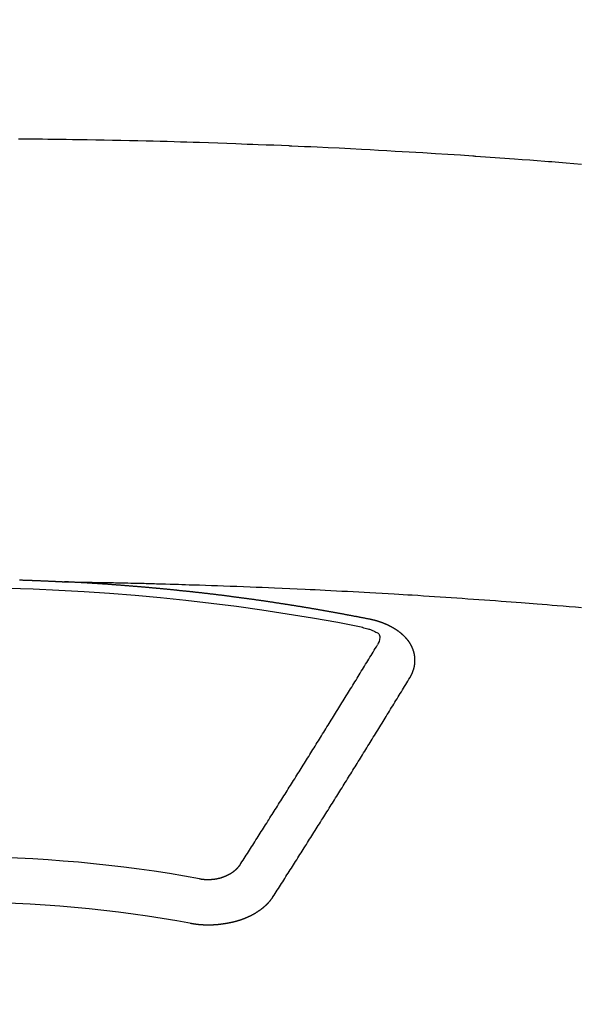
# Model space of a CAD drawing. Units: millimetres. Extents: x -109 to 26472, y -120 to 8859.
# Drawn here: x 3426 to 3434, y 6669 to 6684 of the extents above; entities that cross this region are included whole.
import ezdxf

# ---------------------------------------------------------------- set-up
doc = ezdxf.new("R2010")
doc.units = ezdxf.units.MM
doc.layers.get('DEFPOINTS').update_dxf_attribs({"color": 146})
doc.layers.add('150-機器', color=8, linetype='Continuous')
doc.styles.add('KH001', font='txt')
doc.dimstyles.new('KH1xx015', dxfattribs={"dimscale": 10, "dimtxt": 3.8, "dimasz": 0.8, "dimexe": 0.3, "dimexo": 1.2, "dimgap": 0.5, "dimtad": 3, "dimdec": 1, "dimdsep": 46, "dimlunit": 6, "dimtxsty": 'KH001', "dimblk": 'DOT', "dimcen": 1, "dimdle": 1, "dimclrd": 256, "dimclre": 256, "dimclrt": 256, "dimadec": 0, "dimazin": 0, "dimtfac": 1, "dimtdec": 1, "dimtix": 1, "dimtmove": 2, "dimatfit": 3, "dimldrblk": 'CLOSEDBLANK', "dimfxl": 1, "dimtolj": 1, "dimtzin": 0, "dimlwd": -1, "dimlwe": -1, "dimarcsym": 0})

# ---------------------------------------------------------------- blocks, each defined once
blk = doc.blocks.new('F402_H')
at = {"layer": '150-機器', "color": 13, "linetype": 'Continuous'}
for points in [[(9.276, -259.945), (9.163, -259.936), (9.05, -259.926), (8.938, -259.917), (8.886, -259.913), (8.835, -259.909), (8.784, -259.905), (8.732, -259.901), (8.619, -259.893), (8.506, -259.884), (8.393, -259.876), (8.28, -259.867), (8.209, -259.862), (8.137, -259.857), (8.065, -259.852), (7.993, -259.847), (7.921, -259.842), (7.849, -259.837), (7.777, -259.832), (7.705, -259.827), (7.695, -259.826), (7.684, -259.825), (7.674, -259.824), (7.664, -259.824), (7.478, -259.811), (7.293, -259.798), (7.107, -259.787), (6.921, -259.776), (6.818, -259.77), (6.715, -259.764), (6.611, -259.758), (6.508, -259.752), (6.384, -259.745), (6.26, -259.738), (6.136, -259.731), (6.011, -259.724), (5.846, -259.715), (5.68, -259.707), (5.515, -259.699), (5.349, -259.691), (5.256, -259.687), (5.162, -259.683), (5.069, -259.678), (4.975, -259.674), (4.965, -259.674), (4.955, -259.673), (4.945, -259.673), (4.934, -259.672), (4.82, -259.667), (4.706, -259.662), (4.592, -259.658), (4.477, -259.654), (4.394, -259.651), (4.311, -259.648), (4.228, -259.644), (4.145, -259.641), (4.01, -259.636), (3.875, -259.632), (3.74, -259.627), (3.605, -259.623), (3.511, -259.62), (3.417, -259.617), (3.324, -259.614), (3.23, -259.611), (3.126, -259.608), (3.022, -259.605), (2.918, -259.603), (2.814, -259.6), (2.689, -259.597), (2.564, -259.594), (2.439, -259.592), (2.314, -259.589), (2.189, -259.587), (2.064, -259.584), (1.939, -259.582), (1.814, -259.58), (1.72, -259.579), (1.626, -259.578), (1.532, -259.576), (1.439, -259.575), (1.355, -259.574), (1.272, -259.573), (1.189, -259.572), (1.105, -259.571), (1.011, -259.57), (0.917, -259.57)], [(0.934, -266.108), (0.941, -266.108), (0.947, -266.109), (0.954, -266.109), (0.961, -266.109), (0.967, -266.109), (0.974, -266.109), (0.981, -266.11), (0.987, -266.11), (0.994, -266.11), (1.001, -266.11), (1.008, -266.11), (1.014, -266.111), (1.021, -266.111), (1.028, -266.111), (1.034, -266.111), (1.041, -266.112), (1.048, -266.112), (1.054, -266.112), (1.061, -266.112), (1.068, -266.113), (1.075, -266.113), (1.081, -266.113), (1.088, -266.113), (1.095, -266.114), (1.101, -266.114), (1.108, -266.114), (1.115, -266.114), (1.122, -266.115), (1.128, -266.115), (1.135, -266.115), (1.142, -266.115), (1.148, -266.116), (1.155, -266.116), (1.162, -266.116), (1.168, -266.116), (1.175, -266.117), (1.181, -266.117), (1.188, -266.117), (1.194, -266.117), (1.201, -266.118), (1.208, -266.118), (1.214, -266.118), (1.221, -266.118), (1.228, -266.119), (1.234, -266.119), (1.241, -266.119), (1.248, -266.12), (1.254, -266.12), (1.261, -266.12), (1.268, -266.12), (1.275, -266.121), (1.281, -266.121), (1.288, -266.121), (1.295, -266.122), (1.301, -266.122), (1.308, -266.122), (1.315, -266.123), (1.321, -266.123), (1.328, -266.123), (1.335, -266.123), (1.342, -266.124), (1.348, -266.124), (1.355, -266.124), (1.362, -266.125), (1.368, -266.125), (1.375, -266.125), (1.382, -266.126), (1.388, -266.126), (1.395, -266.126), (1.402, -266.127), (1.408, -266.127), (1.415, -266.127), (1.422, -266.128), (1.429, -266.128), (1.435, -266.128), (1.442, -266.128), (1.449, -266.129), (1.455, -266.129), (1.462, -266.129), (1.469, -266.13), (1.475, -266.13), (1.482, -266.13), (1.489, -266.131), (1.495, -266.131), (1.502, -266.131), (1.509, -266.132), (1.516, -266.132), (1.522, -266.132), (1.529, -266.133), (1.536, -266.133), (1.542, -266.133), (1.549, -266.134), (1.556, -266.134), (1.561, -266.134), (1.568, -266.135), (1.575, -266.135), (1.581, -266.135), (1.588, -266.136), (1.595, -266.136), (1.602, -266.136)], [(1.595, -266.136), (1.673, -266.137), (1.75, -266.139), (1.828, -266.14), (1.905, -266.142), (1.958, -266.143), (2.011, -266.144), (2.064, -266.145), (2.117, -266.146), (2.147, -266.146), (2.178, -266.147), (2.208, -266.147), (2.238, -266.148), (2.269, -266.148), (2.299, -266.149), (2.329, -266.149), (2.359, -266.15), (2.382, -266.15), (2.404, -266.151), (2.427, -266.151), (2.45, -266.152), (2.495, -266.153), (2.541, -266.154), (2.587, -266.155), (2.632, -266.156), (2.655, -266.156), (2.678, -266.157), (2.7, -266.157), (2.723, -266.158), (2.753, -266.158), (2.783, -266.159), (2.814, -266.16), (2.844, -266.161), (2.874, -266.162), (2.905, -266.163), (2.935, -266.164), (2.966, -266.165), (3.034, -266.167), (3.102, -266.168), (3.17, -266.17), (3.238, -266.172), (3.291, -266.173), (3.343, -266.175), (3.396, -266.177), (3.449, -266.179), (3.488, -266.18), (3.527, -266.181), (3.566, -266.182), (3.605, -266.183), (3.694, -266.186), (3.784, -266.189), (3.873, -266.192), (3.963, -266.196), (4.061, -266.199), (4.159, -266.203), (4.258, -266.207), (4.356, -266.211), (4.446, -266.214), (4.537, -266.218), (4.627, -266.222), (4.718, -266.226), (4.831, -266.23), (4.944, -266.235), (5.057, -266.24), (5.171, -266.246), (5.246, -266.249), (5.321, -266.253), (5.397, -266.257), (5.472, -266.261), (5.555, -266.265), (5.637, -266.269), (5.72, -266.273), (5.803, -266.277), (5.886, -266.282), (5.969, -266.286), (6.051, -266.291), (6.134, -266.295), (6.224, -266.301), (6.314, -266.306), (6.404, -266.311), (6.494, -266.316), (6.562, -266.32), (6.629, -266.324), (6.697, -266.328), (6.764, -266.332), (6.847, -266.337), (6.929, -266.343), (7.012, -266.348), (7.095, -266.353), (7.177, -266.359), (7.259, -266.364), (7.341, -266.37), (7.424, -266.375), (7.506, -266.381), (7.588, -266.387), (7.671, -266.392), (7.753, -266.398), (7.835, -266.404), (7.917, -266.41), (8, -266.416), (8.082, -266.422), (8.156, -266.428), (8.231, -266.434), (8.306, -266.439), (8.38, -266.445), (8.44, -266.45), (8.499, -266.454), (8.559, -266.458), (8.619, -266.463), (8.693, -266.469), (8.767, -266.475), (8.841, -266.481), (8.916, -266.487), (9.005, -266.494), (9.094, -266.502), (9.184, -266.509), (9.273, -266.517)], [(6.135, -266.693), (6.125, -266.691), (6.116, -266.689), (6.107, -266.687), (6.098, -266.685), (6.089, -266.684), (6.079, -266.682), (6.07, -266.68), (6.061, -266.678), (6.052, -266.676), (6.043, -266.674), (6.033, -266.673), (6.024, -266.671), (6.015, -266.669), (6.006, -266.667), (5.997, -266.665), (5.987, -266.664), (5.979, -266.662), (5.97, -266.66), (5.961, -266.658), (5.951, -266.656), (5.942, -266.655), (5.933, -266.653), (5.924, -266.651), (5.915, -266.65), (5.905, -266.649), (5.896, -266.647), (5.887, -266.645), (5.878, -266.643), (5.868, -266.641), (5.859, -266.64), (5.85, -266.638), (5.841, -266.636), (5.832, -266.634), (5.822, -266.633), (5.813, -266.631), (5.804, -266.629), (5.795, -266.627), (5.785, -266.626), (5.776, -266.624), (5.767, -266.622), (5.758, -266.621), (5.748, -266.619), (5.739, -266.617), (5.73, -266.615), (5.721, -266.614), (5.711, -266.612), (5.702, -266.61), (5.693, -266.609), (5.683, -266.607), (5.674, -266.605), (5.665, -266.603), (5.656, -266.602), (5.646, -266.6), (5.637, -266.598), (5.628, -266.597), (5.619, -266.595), (5.609, -266.593), (5.601, -266.592), (5.592, -266.59), (5.582, -266.588), (5.573, -266.587), (5.564, -266.585), (5.555, -266.583), (5.545, -266.582), (5.536, -266.58), (5.527, -266.578), (5.517, -266.577), (5.508, -266.575), (5.499, -266.573), (5.49, -266.572), (5.48, -266.57), (5.471, -266.568), (5.462, -266.567), (5.452, -266.565), (5.443, -266.564), (5.434, -266.562), (5.424, -266.56), (5.415, -266.559), (5.406, -266.557), (5.397, -266.555), (5.387, -266.554), (5.378, -266.552), (5.369, -266.551), (5.359, -266.549), (5.35, -266.547), (5.341, -266.546), (5.331, -266.544), (5.322, -266.543), (5.313, -266.541), (5.303, -266.539), (5.294, -266.538), (5.285, -266.536), (5.275, -266.535), (5.266, -266.533), (5.257, -266.532), (5.247, -266.53), (5.238, -266.528), (5.229, -266.527), (5.22, -266.525), (5.211, -266.524), (5.202, -266.522), (5.192, -266.521), (5.183, -266.519), (5.174, -266.517), (5.164, -266.516), (5.155, -266.514), (5.146, -266.513), (5.136, -266.511), (5.127, -266.51), (5.118, -266.508), (5.108, -266.507), (5.099, -266.505), (5.089, -266.504), (5.08, -266.502), (5.071, -266.501), (5.061, -266.499), (5.052, -266.498), (5.043, -266.496), (5.033, -266.495), (5.024, -266.493), (5.015, -266.492), (5.005, -266.49), (4.996, -266.489), (4.986, -266.487), (4.977, -266.486), (4.968, -266.484), (4.958, -266.483), (4.949, -266.481), (4.94, -266.48), (4.93, -266.478), (4.921, -266.477), (4.911, -266.475), (4.902, -266.474), (4.893, -266.472), (4.883, -266.471), (4.874, -266.469), (4.864, -266.468), (4.855, -266.466), (4.847, -266.465), (4.837, -266.464), (4.828, -266.462), (4.818, -266.461), (4.809, -266.459), (4.8, -266.458), (4.79, -266.456), (4.781, -266.455), (4.771, -266.453), (4.762, -266.452), (4.753, -266.451), (4.743, -266.449), (4.734, -266.448), (4.724, -266.446), (4.715, -266.445), (4.706, -266.444), (4.696, -266.442), (4.687, -266.441), (4.677, -266.439), (4.668, -266.438), (4.659, -266.437), (4.649, -266.435), (4.64, -266.434), (4.63, -266.432), (4.621, -266.431), (4.611, -266.43), (4.602, -266.428), (4.593, -266.427), (4.583, -266.425), (4.574, -266.424), (4.564, -266.423), (4.555, -266.421), (4.545, -266.42), (4.536, -266.419), (4.527, -266.417), (4.517, -266.416), (4.508, -266.415), (4.498, -266.413), (4.489, -266.412), (4.479, -266.411), (4.471, -266.409), (4.461, -266.408), (4.452, -266.407), (4.443, -266.405), (4.433, -266.404), (4.424, -266.403), (4.414, -266.401), (4.405, -266.4), (4.395, -266.399), (4.386, -266.397), (4.376, -266.396), (4.367, -266.395), (4.357, -266.393), (4.348, -266.392), (4.339, -266.391), (4.329, -266.389), (4.32, -266.388), (4.31, -266.387), (4.301, -266.386), (4.291, -266.384), (4.282, -266.383), (4.272, -266.382), (4.263, -266.38), (4.253, -266.379), (4.244, -266.378), (4.234, -266.377), (4.225, -266.375), (4.215, -266.374), (4.206, -266.373), (4.197, -266.372), (4.187, -266.37), (4.178, -266.369), (4.168, -266.368), (4.159, -266.367), (4.149, -266.365), (4.14, -266.364), (4.13, -266.363), (4.121, -266.362), (4.111, -266.36), (4.102, -266.359), (4.093, -266.358), (4.084, -266.357), (4.074, -266.355), (4.065, -266.354), (4.055, -266.353), (4.046, -266.352), (4.036, -266.351), (4.027, -266.349), (4.017, -266.348), (4.008, -266.347), (3.998, -266.346), (3.989, -266.345), (3.979, -266.343), (3.97, -266.342), (3.96, -266.341), (3.951, -266.34), (3.941, -266.339), (3.932, -266.337), (3.922, -266.336), (3.913, -266.335), (3.903, -266.334), (3.894, -266.333), (3.884, -266.332), (3.875, -266.33), (3.865, -266.329), (3.856, -266.328), (3.846, -266.327), (3.837, -266.326), (3.827, -266.325), (3.817, -266.323), (3.808, -266.322), (3.798, -266.321), (3.789, -266.32), (3.779, -266.319), (3.77, -266.318), (3.76, -266.317), (3.751, -266.316), (3.741, -266.314), (3.732, -266.313), (3.722, -266.312), (3.714, -266.311), (3.704, -266.31), (3.695, -266.309), (3.685, -266.308), (3.676, -266.307), (3.666, -266.306), (3.656, -266.304), (3.647, -266.303), (3.637, -266.302), (3.628, -266.301), (3.618, -266.3), (3.609, -266.299), (3.599, -266.298), (3.59, -266.297), (3.58, -266.296), (3.571, -266.295), (3.561, -266.294), (3.551, -266.293), (3.542, -266.291), (3.532, -266.29), (3.523, -266.289), (3.513, -266.288), (3.504, -266.287), (3.494, -266.286), (3.485, -266.285), (3.475, -266.284), (3.465, -266.283), (3.456, -266.282), (3.446, -266.281), (3.437, -266.28), (3.427, -266.279), (3.418, -266.278), (3.408, -266.277), (3.399, -266.276), (3.389, -266.275), (3.379, -266.274), (3.37, -266.273), (3.36, -266.273), (3.351, -266.272), (3.342, -266.271), (3.333, -266.27), (3.323, -266.269), (3.313, -266.268), (3.304, -266.267), (3.294, -266.266), (3.285, -266.265), (3.275, -266.264), (3.266, -266.263), (3.256, -266.262), (3.246, -266.261), (3.237, -266.26), (3.227, -266.259), (3.218, -266.258), (3.208, -266.257), (3.199, -266.256), (3.189, -266.255), (3.179, -266.254), (3.17, -266.253), (3.16, -266.252), (3.151, -266.251), (3.141, -266.25), (3.131, -266.249), (3.122, -266.248), (3.112, -266.248), (3.103, -266.247), (3.093, -266.246), (3.083, -266.245), (3.074, -266.244), (3.064, -266.243), (3.055, -266.242), (3.045, -266.241), (3.035, -266.24), (3.026, -266.239), (3.016, -266.238), (3.007, -266.237), (2.997, -266.237), (2.987, -266.236), (2.978, -266.235), (2.968, -266.234), (2.96, -266.233), (2.95, -266.232), (2.94, -266.231), (2.931, -266.23), (2.921, -266.229), (2.912, -266.229), (2.902, -266.228), (2.892, -266.227), (2.883, -266.226), (2.873, -266.225), (2.864, -266.224), (2.854, -266.223), (2.844, -266.223), (2.835, -266.222), (2.825, -266.221), (2.815, -266.22), (2.806, -266.219), (2.796, -266.218), (2.787, -266.217), (2.777, -266.217), (2.767, -266.216), (2.758, -266.215), (2.748, -266.214), (2.739, -266.213), (2.729, -266.212), (2.719, -266.212), (2.71, -266.211), (2.7, -266.21), (2.69, -266.209), (2.681, -266.208), (2.671, -266.208), (2.662, -266.207), (2.652, -266.206), (2.642, -266.205), (2.633, -266.204), (2.623, -266.204), (2.613, -266.203), (2.604, -266.202), (2.594, -266.201), (2.585, -266.201), (2.576, -266.2), (2.566, -266.199), (2.557, -266.198), (2.547, -266.197), (2.537, -266.197), (2.528, -266.196), (2.518, -266.195), (2.508, -266.194), (2.499, -266.194), (2.489, -266.193), (2.479, -266.192), (2.47, -266.191), (2.46, -266.191), (2.451, -266.19), (2.441, -266.189), (2.431, -266.188), (2.422, -266.188), (2.412, -266.187), (2.402, -266.186), (2.393, -266.186), (2.383, -266.185), (2.373, -266.184), (2.364, -266.183), (2.354, -266.183), (2.344, -266.182), (2.335, -266.181), (2.325, -266.181), (2.315, -266.18), (2.306, -266.179), (2.296, -266.178), (2.287, -266.178), (2.277, -266.177), (2.267, -266.176), (2.258, -266.176), (2.248, -266.175), (2.238, -266.174), (2.229, -266.174), (2.219, -266.173), (2.21, -266.172), (2.201, -266.172), (2.191, -266.171), (2.181, -266.17), (2.172, -266.17), (2.162, -266.169), (2.152, -266.168), (2.143, -266.168), (2.133, -266.167), (2.123, -266.166), (2.114, -266.166), (2.104, -266.165), (2.094, -266.165), (2.085, -266.164), (2.075, -266.163), (2.065, -266.163), (2.056, -266.162), (2.046, -266.161), (2.036, -266.161), (2.027, -266.16), (2.017, -266.16), (2.007, -266.159), (1.998, -266.158), (1.988, -266.158), (1.978, -266.157), (1.969, -266.157), (1.959, -266.156), (1.949, -266.156), (1.94, -266.155), (1.93, -266.154), (1.92, -266.154), (1.911, -266.153), (1.901, -266.153), (1.891, -266.152), (1.881, -266.152), (1.872, -266.151), (1.862, -266.15), (1.852, -266.15), (1.843, -266.149), (1.834, -266.149), (1.824, -266.148), (1.815, -266.148), (1.805, -266.147), (1.795, -266.147), (1.786, -266.146), (1.776, -266.146), (1.766, -266.145), (1.757, -266.145), (1.747, -266.144), (1.737, -266.143), (1.728, -266.143), (1.718, -266.142), (1.708, -266.142), (1.698, -266.141), (1.689, -266.141), (1.679, -266.14), (1.669, -266.14), (1.66, -266.139), (1.65, -266.139), (1.64, -266.138), (1.631, -266.138), (1.621, -266.137), (1.611, -266.137), (1.602, -266.136)], [(6.021, -266.811), (6.041, -266.817), (6.062, -266.822), (6.083, -266.827), (6.103, -266.833), (6.116, -266.837), (6.129, -266.841), (6.141, -266.845), (6.154, -266.85), (6.172, -266.857), (6.189, -266.866), (6.206, -266.874), (6.224, -266.883), (6.235, -266.888), (6.247, -266.894), (6.257, -266.9), (6.266, -266.908), (6.273, -266.919), (6.278, -266.933), (6.281, -266.948), (6.282, -266.963), (6.278, -266.992), (6.27, -267.02), (6.259, -267.047), (6.246, -267.073)], [(6.73, -267.557), (6.731, -267.555), (6.732, -267.553), (6.733, -267.551), (6.735, -267.549), (6.735, -267.546), (6.736, -267.544), (6.737, -267.542), (6.738, -267.54), (6.74, -267.538), (6.741, -267.536), (6.742, -267.534), (6.743, -267.531), (6.744, -267.529), (6.745, -267.527), (6.747, -267.525), (6.748, -267.523), (6.749, -267.521), (6.75, -267.518), (6.751, -267.516), (6.752, -267.514), (6.753, -267.512), (6.754, -267.51), (6.755, -267.508), (6.756, -267.505), (6.758, -267.503), (6.759, -267.501), (6.76, -267.499), (6.761, -267.497), (6.762, -267.494), (6.763, -267.492), (6.764, -267.49), (6.765, -267.488), (6.765, -267.486), (6.766, -267.484), (6.767, -267.481), (6.768, -267.479), (6.769, -267.477), (6.77, -267.475), (6.771, -267.472), (6.772, -267.47), (6.772, -267.468), (6.773, -267.466), (6.774, -267.464), (6.775, -267.461), (6.776, -267.459), (6.776, -267.457), (6.777, -267.455), (6.778, -267.453), (6.779, -267.45), (6.779, -267.448), (6.78, -267.446), (6.781, -267.444), (6.782, -267.441), (6.782, -267.439), (6.783, -267.437), (6.784, -267.435), (6.784, -267.432), (6.785, -267.43), (6.785, -267.428), (6.786, -267.426), (6.787, -267.423), (6.787, -267.421), (6.788, -267.419), (6.788, -267.417), (6.789, -267.414), (6.79, -267.412), (6.79, -267.41), (6.791, -267.408), (6.791, -267.405), (6.792, -267.403), (6.792, -267.402), (6.793, -267.4), (6.793, -267.397), (6.794, -267.395), (6.794, -267.393), (6.794, -267.391), (6.795, -267.388), (6.795, -267.386), (6.796, -267.384), (6.796, -267.382), (6.797, -267.379), (6.797, -267.377), (6.797, -267.375), (6.798, -267.373), (6.798, -267.37), (6.798, -267.368), (6.799, -267.366), (6.799, -267.364), (6.799, -267.361), (6.8, -267.359), (6.8, -267.357), (6.8, -267.355), (6.8, -267.352), (6.801, -267.35), (6.801, -267.348), (6.801, -267.346), (6.801, -267.343), (6.802, -267.341), (6.802, -267.339), (6.802, -267.337), (6.802, -267.334), (6.802, -267.332), (6.802, -267.33), (6.803, -267.328), (6.803, -267.325), (6.803, -267.323), (6.803, -267.321), (6.803, -267.319), (6.803, -267.316), (6.803, -267.314), (6.803, -267.312), (6.803, -267.309), (6.803, -267.307), (6.803, -267.305), (6.803, -267.303), (6.803, -267.3), (6.803, -267.298), (6.803, -267.296), (6.803, -267.294), (6.803, -267.291), (6.803, -267.289), (6.803, -267.287), (6.803, -267.285), (6.803, -267.282), (6.803, -267.28), (6.803, -267.278), (6.803, -267.276), (6.802, -267.273), (6.802, -267.271), (6.802, -267.269), (6.802, -267.267), (6.802, -267.264), (6.802, -267.262), (6.801, -267.26), (6.801, -267.258), (6.801, -267.255), (6.801, -267.253), (6.801, -267.251), (6.8, -267.249), (6.8, -267.246), (6.8, -267.244), (6.8, -267.242), (6.799, -267.24), (6.799, -267.237), (6.799, -267.235), (6.798, -267.233), (6.798, -267.231), (6.798, -267.228), (6.797, -267.226), (6.797, -267.224), (6.796, -267.222), (6.796, -267.219), (6.796, -267.217), (6.795, -267.215), (6.795, -267.213), (6.794, -267.211), (6.794, -267.208), (6.793, -267.206), (6.793, -267.204), (6.793, -267.202), (6.792, -267.199), (6.792, -267.197), (6.791, -267.195), (6.791, -267.193), (6.79, -267.191), (6.789, -267.188), (6.789, -267.186), (6.788, -267.184), (6.788, -267.182), (6.787, -267.179), (6.787, -267.177), (6.786, -267.175), (6.785, -267.173), (6.785, -267.171), (6.784, -267.168), (6.783, -267.166), (6.783, -267.164), (6.782, -267.162), (6.781, -267.16), (6.781, -267.157), (6.78, -267.155), (6.779, -267.153), (6.778, -267.151), (6.778, -267.149), (6.777, -267.147), (6.776, -267.144), (6.775, -267.142), (6.775, -267.14), (6.774, -267.138), (6.773, -267.136), (6.772, -267.133), (6.771, -267.131), (6.77, -267.129), (6.77, -267.127), (6.769, -267.125), (6.768, -267.123), (6.767, -267.12), (6.766, -267.118), (6.765, -267.116), (6.764, -267.114), (6.763, -267.112), (6.762, -267.11), (6.761, -267.108), (6.76, -267.105), (6.759, -267.103), (6.758, -267.101), (6.757, -267.099), (6.756, -267.097), (6.755, -267.095), (6.754, -267.093), (6.753, -267.091), (6.752, -267.088), (6.751, -267.086), (6.75, -267.084), (6.749, -267.082), (6.748, -267.08), (6.747, -267.078), (6.745, -267.076), (6.744, -267.074), (6.743, -267.072), (6.742, -267.07), (6.741, -267.067), (6.74, -267.065), (6.738, -267.063), (6.737, -267.061), (6.736, -267.059), (6.735, -267.057), (6.734, -267.055), (6.733, -267.053), (6.732, -267.051), (6.731, -267.049), (6.729, -267.047), (6.728, -267.045), (6.727, -267.043), (6.725, -267.041), (6.724, -267.039), (6.723, -267.037), (6.721, -267.034), (6.72, -267.032), (6.718, -267.03), (6.717, -267.028), (6.716, -267.026), (6.714, -267.025), (6.713, -267.023), (6.711, -267.021), (6.71, -267.019), (6.708, -267.017), (6.707, -267.015), (6.705, -267.013), (6.704, -267.011), (6.702, -267.009), (6.701, -267.007), (6.699, -267.005), (6.698, -267.003), (6.696, -267.002), (6.695, -267), (6.693, -266.998), (6.692, -266.996), (6.69, -266.994), (6.688, -266.992), (6.687, -266.99), (6.685, -266.988), (6.683, -266.986), (6.682, -266.984), (6.68, -266.982), (6.678, -266.98), (6.677, -266.978), (6.675, -266.976), (6.673, -266.974), (6.672, -266.972), (6.67, -266.971), (6.668, -266.969), (6.666, -266.967), (6.665, -266.965), (6.663, -266.963), (6.661, -266.961), (6.659, -266.959), (6.658, -266.957), (6.656, -266.956), (6.654, -266.954), (6.652, -266.952), (6.65, -266.95), (6.648, -266.948), (6.647, -266.946), (6.645, -266.944), (6.643, -266.943), (6.641, -266.941), (6.639, -266.939), (6.637, -266.937), (6.635, -266.935), (6.633, -266.933), (6.631, -266.932), (6.629, -266.93), (6.627, -266.928), (6.625, -266.926), (6.623, -266.924), (6.621, -266.923), (6.619, -266.921), (6.617, -266.919), (6.615, -266.917), (6.613, -266.916), (6.611, -266.914), (6.609, -266.912), (6.607, -266.91), (6.605, -266.909), (6.603, -266.907), (6.601, -266.905), (6.599, -266.903), (6.597, -266.902), (6.595, -266.9), (6.593, -266.898), (6.591, -266.897), (6.588, -266.895), (6.586, -266.893), (6.584, -266.891), (6.582, -266.89), (6.58, -266.888), (6.578, -266.886), (6.575, -266.885), (6.573, -266.883), (6.571, -266.881), (6.569, -266.88), (6.567, -266.878), (6.564, -266.876), (6.562, -266.875), (6.56, -266.873), (6.558, -266.871), (6.555, -266.87), (6.553, -266.868), (6.551, -266.867), (6.549, -266.865), (6.546, -266.863), (6.544, -266.862), (6.542, -266.86), (6.539, -266.859), (6.537, -266.857), (6.535, -266.855), (6.532, -266.854), (6.53, -266.852), (6.528, -266.851), (6.525, -266.849), (6.523, -266.848), (6.521, -266.846), (6.518, -266.844), (6.516, -266.843), (6.513, -266.841), (6.511, -266.84), (6.509, -266.838), (6.506, -266.837), (6.504, -266.835), (6.501, -266.834), (6.499, -266.832), (6.496, -266.831), (6.494, -266.829), (6.491, -266.828), (6.489, -266.826), (6.486, -266.825), (6.484, -266.823), (6.481, -266.822), (6.479, -266.821), (6.476, -266.819), (6.474, -266.818), (6.471, -266.816), (6.469, -266.815), (6.466, -266.813), (6.464, -266.812), (6.461, -266.81), (6.458, -266.809), (6.456, -266.808), (6.453, -266.806), (6.451, -266.805), (6.448, -266.803), (6.446, -266.802), (6.443, -266.801), (6.44, -266.799), (6.438, -266.798), (6.435, -266.797), (6.432, -266.795), (6.43, -266.794), (6.427, -266.793), (6.424, -266.791), (6.422, -266.79), (6.419, -266.789), (6.416, -266.787), (6.414, -266.786), (6.411, -266.785), (6.408, -266.783), (6.406, -266.782), (6.403, -266.781), (6.4, -266.78), (6.397, -266.778), (6.395, -266.777), (6.392, -266.776), (6.389, -266.774), (6.386, -266.773), (6.384, -266.772), (6.381, -266.771), (6.378, -266.77), (6.375, -266.768), (6.372, -266.767), (6.37, -266.766), (6.367, -266.765), (6.364, -266.763), (6.361, -266.762), (6.358, -266.761), (6.357, -266.76), (6.354, -266.759), (6.351, -266.758), (6.348, -266.756), (6.345, -266.755), (6.342, -266.754), (6.339, -266.753), (6.337, -266.752), (6.334, -266.751), (6.331, -266.75), (6.328, -266.748), (6.325, -266.747), (6.322, -266.746), (6.319, -266.745), (6.316, -266.744), (6.313, -266.743), (6.31, -266.742), (6.308, -266.741), (6.305, -266.74), (6.302, -266.739), (6.299, -266.738), (6.296, -266.737), (6.293, -266.736), (6.29, -266.735), (6.287, -266.734), (6.284, -266.733), (6.281, -266.731), (6.278, -266.73), (6.275, -266.729), (6.272, -266.729), (6.269, -266.728), (6.266, -266.727), (6.263, -266.726), (6.26, -266.725), (6.257, -266.724), (6.254, -266.723), (6.251, -266.722), (6.248, -266.721), (6.245, -266.72), (6.242, -266.719), (6.238, -266.718), (6.235, -266.717), (6.232, -266.716), (6.229, -266.716), (6.226, -266.715), (6.223, -266.714), (6.22, -266.713), (6.217, -266.712), (6.214, -266.711), (6.211, -266.711), (6.207, -266.71), (6.204, -266.709), (6.201, -266.708), (6.198, -266.707), (6.195, -266.707), (6.192, -266.706), (6.189, -266.705), (6.185, -266.704), (6.182, -266.704), (6.179, -266.703), (6.176, -266.702), (6.173, -266.701), (6.17, -266.701), (6.166, -266.7), (6.163, -266.699), (6.16, -266.698), (6.157, -266.698), (6.154, -266.697), (6.15, -266.696), (6.147, -266.695), (6.144, -266.695), (6.141, -266.694), (6.138, -266.693), (6.135, -266.693)], [(4.218, -270.316), (4.234, -270.291), (4.251, -270.266), (4.267, -270.241), (4.283, -270.216), (4.299, -270.191), (4.315, -270.166), (4.331, -270.141), (4.347, -270.116), (4.363, -270.091), (4.379, -270.066), (4.395, -270.041), (4.411, -270.016), (4.427, -269.991), (4.443, -269.966), (4.459, -269.941), (4.474, -269.916), (4.49, -269.891), (4.506, -269.865), (4.522, -269.84), (4.538, -269.815), (4.554, -269.79), (4.57, -269.765), (4.586, -269.739), (4.602, -269.714), (4.618, -269.689), (4.634, -269.665), (4.65, -269.639), (4.666, -269.614), (4.682, -269.589), (4.698, -269.563), (4.714, -269.538), (4.73, -269.513), (4.746, -269.488), (4.762, -269.462), (4.778, -269.437), (4.794, -269.412), (4.81, -269.386), (4.826, -269.361), (4.842, -269.335), (4.858, -269.31), (4.874, -269.286), (4.89, -269.26), (4.906, -269.235), (4.922, -269.209), (4.938, -269.184), (4.954, -269.159), (4.97, -269.133), (4.986, -269.108), (5.002, -269.082), (5.018, -269.057), (5.034, -269.031), (5.05, -269.006), (5.066, -268.98), (5.082, -268.955), (5.098, -268.929), (5.114, -268.905), (5.13, -268.879), (5.146, -268.854), (5.162, -268.828), (5.178, -268.802), (5.194, -268.777), (5.21, -268.751), (5.226, -268.726), (5.241, -268.7), (5.257, -268.674), (5.273, -268.649), (5.289, -268.623), (5.305, -268.598), (5.321, -268.572), (5.337, -268.546), (5.353, -268.522), (5.369, -268.496), (5.385, -268.47), (5.401, -268.445), (5.417, -268.419), (5.433, -268.393), (5.449, -268.367), (5.465, -268.342), (5.481, -268.316), (5.497, -268.29), (5.513, -268.264), (5.529, -268.239), (5.545, -268.213), (5.561, -268.187), (5.577, -268.161), (5.593, -268.136), (5.608, -268.111), (5.624, -268.085), (5.64, -268.059), (5.656, -268.033), (5.672, -268.007), (5.688, -267.981), (5.704, -267.956), (5.72, -267.93), (5.736, -267.904), (5.752, -267.878), (5.768, -267.852), (5.784, -267.826), (5.8, -267.8), (5.816, -267.775), (5.832, -267.749), (5.848, -267.723), (5.864, -267.697), (5.88, -267.672), (5.896, -267.646), (5.912, -267.62), (5.928, -267.594), (5.944, -267.568), (5.96, -267.542), (5.976, -267.516), (5.991, -267.49), (6.007, -267.464), (6.023, -267.437), (6.039, -267.411), (6.055, -267.386), (6.071, -267.36), (6.087, -267.334), (6.103, -267.308), (6.119, -267.282), (6.135, -267.256), (6.151, -267.23), (6.166, -267.204), (6.182, -267.178), (6.198, -267.151), (6.214, -267.125), (6.23, -267.099), (6.246, -267.073)], [(4.695, -270.81), (4.711, -270.786), (4.727, -270.761), (4.743, -270.736), (4.759, -270.711), (4.776, -270.686), (4.792, -270.661), (4.808, -270.635), (4.824, -270.61), (4.84, -270.585), (4.855, -270.56), (4.871, -270.535), (4.887, -270.509), (4.903, -270.484), (4.919, -270.459), (4.935, -270.434), (4.951, -270.41), (4.968, -270.384), (4.984, -270.359), (5, -270.334), (5.016, -270.308), (5.032, -270.283), (5.048, -270.258), (5.064, -270.232), (5.08, -270.207), (5.096, -270.182), (5.112, -270.156), (5.128, -270.131), (5.144, -270.106), (5.16, -270.08), (5.177, -270.055), (5.193, -270.031), (5.209, -270.005), (5.225, -269.98), (5.24, -269.954), (5.256, -269.929), (5.272, -269.904), (5.288, -269.878), (5.304, -269.853), (5.32, -269.827), (5.336, -269.802), (5.352, -269.776), (5.368, -269.751), (5.385, -269.725), (5.401, -269.7), (5.417, -269.674), (5.433, -269.65), (5.449, -269.624), (5.465, -269.599), (5.481, -269.573), (5.497, -269.548), (5.513, -269.522), (5.529, -269.496), (5.545, -269.471), (5.561, -269.445), (5.577, -269.42), (5.593, -269.394), (5.608, -269.368), (5.625, -269.343), (5.641, -269.317), (5.657, -269.291), (5.673, -269.267), (5.689, -269.241), (5.705, -269.215), (5.721, -269.19), (5.737, -269.164), (5.753, -269.138), (5.769, -269.113), (5.785, -269.087), (5.801, -269.061), (5.817, -269.035), (5.833, -269.01), (5.849, -268.984), (5.865, -268.958), (5.881, -268.932), (5.898, -268.908), (5.914, -268.882), (5.93, -268.856), (5.946, -268.83), (5.962, -268.804), (5.978, -268.778), (5.993, -268.753), (6.009, -268.727), (6.025, -268.701), (6.041, -268.675), (6.057, -268.649), (6.073, -268.623), (6.089, -268.597), (6.105, -268.571), (6.121, -268.546), (6.137, -268.521), (6.153, -268.495), (6.169, -268.469), (6.185, -268.443), (6.202, -268.417), (6.218, -268.391), (6.234, -268.365), (6.25, -268.339), (6.266, -268.313), (6.282, -268.287), (6.298, -268.261), (6.314, -268.235), (6.33, -268.209), (6.346, -268.183), (6.361, -268.157), (6.377, -268.132), (6.393, -268.106), (6.409, -268.08), (6.425, -268.053), (6.441, -268.027), (6.457, -268.001), (6.473, -267.975), (6.489, -267.949), (6.505, -267.923), (6.521, -267.897), (6.537, -267.871), (6.553, -267.844), (6.569, -267.818), (6.586, -267.792), (6.602, -267.767), (6.618, -267.741), (6.634, -267.715), (6.65, -267.688), (6.666, -267.662), (6.682, -267.636), (6.698, -267.61), (6.714, -267.583), (6.73, -267.557)], [(3.605, -270.541), (3.609, -270.541), (3.613, -270.542), (3.616, -270.543), (3.62, -270.543), (3.624, -270.544), (3.628, -270.544), (3.631, -270.545), (3.635, -270.546), (3.639, -270.546), (3.642, -270.546), (3.646, -270.547), (3.65, -270.547), (3.654, -270.548), (3.658, -270.548), (3.661, -270.549), (3.665, -270.549), (3.669, -270.549), (3.673, -270.55), (3.677, -270.55), (3.68, -270.55), (3.684, -270.55), (3.688, -270.551), (3.692, -270.551), (3.696, -270.551), (3.7, -270.551), (3.704, -270.551), (3.707, -270.551), (3.711, -270.552), (3.715, -270.552), (3.719, -270.552), (3.722, -270.552), (3.726, -270.552), (3.73, -270.552), (3.733, -270.552), (3.737, -270.552), (3.741, -270.552), (3.745, -270.552), (3.749, -270.552), (3.753, -270.551), (3.757, -270.551), (3.761, -270.551), (3.764, -270.551), (3.768, -270.551), (3.772, -270.551), (3.776, -270.55), (3.78, -270.55), (3.784, -270.55), (3.788, -270.549), (3.791, -270.549), (3.795, -270.549), (3.799, -270.548), (3.803, -270.548), (3.807, -270.548), (3.811, -270.547), (3.815, -270.547), (3.818, -270.546), (3.822, -270.546), (3.826, -270.545), (3.83, -270.545), (3.834, -270.544), (3.838, -270.544), (3.841, -270.543), (3.845, -270.542), (3.849, -270.542), (3.853, -270.541), (3.857, -270.54), (3.86, -270.54), (3.864, -270.539), (3.868, -270.538), (3.872, -270.537), (3.875, -270.537), (3.879, -270.536), (3.883, -270.535), (3.887, -270.534), (3.89, -270.533), (3.894, -270.532), (3.898, -270.532), (3.902, -270.531), (3.905, -270.53), (3.909, -270.529), (3.913, -270.528), (3.916, -270.527), (3.92, -270.526), (3.924, -270.525), (3.927, -270.524), (3.931, -270.523), (3.934, -270.521), (3.938, -270.52), (3.942, -270.519), (3.945, -270.518), (3.949, -270.517), (3.952, -270.516), (3.956, -270.514), (3.96, -270.513), (3.963, -270.512), (3.967, -270.51), (3.97, -270.509), (3.974, -270.508), (3.977, -270.506), (3.981, -270.505), (3.984, -270.504), (3.988, -270.502), (3.991, -270.501), (3.994, -270.499), (3.998, -270.498), (4.001, -270.496), (4.005, -270.495), (4.008, -270.493), (4.011, -270.492), (4.015, -270.49), (4.018, -270.489), (4.022, -270.487), (4.025, -270.485), (4.028, -270.484), (4.031, -270.482), (4.035, -270.48), (4.038, -270.479), (4.041, -270.477), (4.044, -270.475), (4.048, -270.473), (4.051, -270.472), (4.054, -270.47), (4.057, -270.468), (4.06, -270.466), (4.063, -270.464), (4.066, -270.462), (4.069, -270.461), (4.073, -270.459), (4.076, -270.457), (4.079, -270.455), (4.082, -270.453), (4.085, -270.451), (4.088, -270.449), (4.091, -270.447), (4.093, -270.445), (4.096, -270.443), (4.098, -270.441), (4.101, -270.439), (4.104, -270.437), (4.107, -270.435), (4.11, -270.433), (4.112, -270.431), (4.115, -270.429), (4.118, -270.427), (4.121, -270.424), (4.123, -270.422), (4.126, -270.42), (4.129, -270.418), (4.131, -270.417), (4.134, -270.415), (4.136, -270.412), (4.139, -270.41), (4.142, -270.408), (4.144, -270.406), (4.147, -270.403), (4.149, -270.401), (4.152, -270.399), (4.154, -270.397), (4.156, -270.394), (4.159, -270.392), (4.161, -270.39), (4.163, -270.387), (4.166, -270.385), (4.168, -270.383), (4.17, -270.38), (4.172, -270.378), (4.175, -270.376), (4.177, -270.373), (4.179, -270.371), (4.181, -270.368), (4.183, -270.366), (4.185, -270.364), (4.187, -270.361), (4.189, -270.359), (4.191, -270.356), (4.193, -270.354), (4.195, -270.351), (4.197, -270.349), (4.199, -270.347), (4.2, -270.344), (4.202, -270.342), (4.204, -270.339), (4.206, -270.337), (4.207, -270.334), (4.209, -270.332), (4.211, -270.329), (4.212, -270.327), (4.214, -270.324), (4.215, -270.321), (4.217, -270.319), (4.218, -270.316)], [(3.464, -271.199), (3.467, -271.2), (3.471, -271.201), (3.474, -271.201), (3.478, -271.202), (3.481, -271.202), (3.485, -271.203), (3.488, -271.203), (3.491, -271.204), (3.495, -271.204), (3.498, -271.205), (3.502, -271.206), (3.505, -271.206), (3.509, -271.207), (3.512, -271.207), (3.516, -271.208), (3.519, -271.208), (3.523, -271.209), (3.526, -271.209), (3.53, -271.21), (3.533, -271.21), (3.537, -271.211), (3.54, -271.211), (3.544, -271.212), (3.547, -271.212), (3.551, -271.213), (3.554, -271.213), (3.558, -271.213), (3.561, -271.214), (3.565, -271.214), (3.568, -271.215), (3.572, -271.215), (3.575, -271.215), (3.579, -271.216), (3.582, -271.216), (3.586, -271.216), (3.589, -271.217), (3.593, -271.217), (3.597, -271.217), (3.6, -271.218), (3.604, -271.218), (3.607, -271.218), (3.611, -271.219), (3.614, -271.219), (3.618, -271.219), (3.621, -271.219), (3.625, -271.22), (3.629, -271.22), (3.632, -271.22), (3.636, -271.22), (3.639, -271.22), (3.643, -271.221), (3.646, -271.221), (3.65, -271.221), (3.654, -271.221), (3.657, -271.221), (3.661, -271.222), (3.664, -271.222), (3.668, -271.222), (3.672, -271.222), (3.675, -271.222), (3.679, -271.222), (3.682, -271.222), (3.686, -271.223), (3.69, -271.223), (3.693, -271.223), (3.697, -271.223), (3.7, -271.223), (3.704, -271.223), (3.707, -271.223), (3.711, -271.223), (3.715, -271.223), (3.718, -271.223), (3.721, -271.223), (3.724, -271.223), (3.728, -271.223), (3.732, -271.223), (3.735, -271.223), (3.739, -271.223), (3.743, -271.223), (3.746, -271.223), (3.75, -271.223), (3.753, -271.223), (3.757, -271.223), (3.761, -271.223), (3.764, -271.223), (3.768, -271.223), (3.771, -271.223), (3.775, -271.223), (3.779, -271.223), (3.782, -271.223), (3.786, -271.222), (3.789, -271.222), (3.793, -271.222), (3.797, -271.222), (3.8, -271.222), (3.804, -271.222), (3.807, -271.222), (3.811, -271.222), (3.815, -271.221), (3.818, -271.221), (3.822, -271.221), (3.825, -271.221), (3.829, -271.221), (3.833, -271.22), (3.836, -271.22), (3.84, -271.22), (3.843, -271.22), (3.847, -271.219), (3.851, -271.219), (3.854, -271.219), (3.858, -271.219), (3.861, -271.218), (3.865, -271.218), (3.868, -271.218), (3.872, -271.218), (3.876, -271.217), (3.879, -271.217), (3.883, -271.217), (3.886, -271.216), (3.89, -271.216), (3.894, -271.216), (3.897, -271.215), (3.901, -271.215), (3.904, -271.214), (3.908, -271.214), (3.911, -271.214), (3.915, -271.213), (3.919, -271.213), (3.922, -271.212), (3.926, -271.212), (3.929, -271.212), (3.933, -271.211), (3.936, -271.211), (3.94, -271.21), (3.943, -271.21), (3.947, -271.209), (3.951, -271.209), (3.954, -271.208), (3.958, -271.208), (3.961, -271.207), (3.965, -271.207), (3.968, -271.206), (3.972, -271.206), (3.975, -271.205), (3.979, -271.205), (3.982, -271.204), (3.986, -271.204), (3.989, -271.203), (3.993, -271.203), (3.996, -271.202), (4, -271.201), (4.003, -271.201), (4.007, -271.2), (4.01, -271.2), (4.014, -271.199), (4.017, -271.198), (4.021, -271.198), (4.024, -271.197), (4.028, -271.197), (4.031, -271.196), (4.035, -271.195), (4.038, -271.195), (4.042, -271.194), (4.045, -271.193), (4.049, -271.192), (4.052, -271.192), (4.056, -271.191), (4.059, -271.19), (4.063, -271.19), (4.066, -271.189), (4.07, -271.188), (4.073, -271.187), (4.076, -271.187), (4.08, -271.186), (4.083, -271.185), (4.087, -271.184), (4.09, -271.184), (4.094, -271.183), (4.097, -271.182), (4.099, -271.181), (4.103, -271.18), (4.106, -271.179), (4.11, -271.179), (4.113, -271.178), (4.116, -271.177), (4.12, -271.176), (4.123, -271.175), (4.126, -271.174), (4.13, -271.173), (4.133, -271.173), (4.137, -271.172), (4.14, -271.172), (4.143, -271.171), (4.147, -271.17), (4.15, -271.169), (4.153, -271.168), (4.157, -271.167), (4.16, -271.166), (4.163, -271.165), (4.167, -271.164), (4.17, -271.163), (4.173, -271.162), (4.176, -271.161), (4.18, -271.16), (4.183, -271.159), (4.186, -271.158), (4.19, -271.157), (4.193, -271.156), (4.196, -271.155), (4.199, -271.154), (4.203, -271.153), (4.206, -271.152), (4.209, -271.151), (4.212, -271.15), (4.216, -271.149), (4.219, -271.148), (4.222, -271.147), (4.225, -271.145), (4.228, -271.144), (4.232, -271.143), (4.235, -271.142), (4.238, -271.141), (4.241, -271.14), (4.244, -271.139), (4.247, -271.137), (4.251, -271.136), (4.254, -271.135), (4.257, -271.134), (4.26, -271.133), (4.263, -271.131), (4.266, -271.13), (4.269, -271.129), (4.272, -271.128), (4.276, -271.127), (4.279, -271.125), (4.282, -271.124), (4.285, -271.123), (4.288, -271.122), (4.291, -271.12), (4.294, -271.119), (4.297, -271.118), (4.3, -271.117), (4.303, -271.115), (4.306, -271.114), (4.309, -271.113), (4.312, -271.111), (4.315, -271.11), (4.318, -271.109), (4.321, -271.107), (4.324, -271.106), (4.327, -271.105), (4.33, -271.103), (4.333, -271.102), (4.336, -271.101), (4.339, -271.099), (4.342, -271.098), (4.345, -271.096), (4.348, -271.095), (4.351, -271.094), (4.354, -271.092), (4.357, -271.091), (4.36, -271.089), (4.362, -271.088), (4.365, -271.087), (4.368, -271.085), (4.371, -271.084), (4.374, -271.082), (4.377, -271.081), (4.38, -271.079), (4.382, -271.078), (4.385, -271.076), (4.388, -271.075), (4.391, -271.073), (4.394, -271.072), (4.397, -271.07), (4.399, -271.069), (4.402, -271.067), (4.405, -271.066), (4.408, -271.064), (4.41, -271.063), (4.413, -271.061), (4.416, -271.06), (4.419, -271.058), (4.421, -271.057), (4.424, -271.055), (4.427, -271.054), (4.43, -271.052), (4.432, -271.05), (4.435, -271.049), (4.438, -271.047), (4.44, -271.046), (4.443, -271.044), (4.446, -271.042), (4.448, -271.041), (4.451, -271.039), (4.453, -271.038), (4.456, -271.036), (4.459, -271.034), (4.461, -271.033), (4.464, -271.031), (4.466, -271.029), (4.469, -271.028), (4.472, -271.026), (4.474, -271.024), (4.476, -271.023), (4.478, -271.021), (4.481, -271.019), (4.483, -271.018), (4.486, -271.016), (4.488, -271.014), (4.491, -271.013), (4.493, -271.011), (4.496, -271.009), (4.498, -271.007), (4.501, -271.006), (4.503, -271.004), (4.506, -271.002), (4.508, -271), (4.51, -270.999), (4.513, -270.997), (4.515, -270.995), (4.518, -270.993), (4.52, -270.992), (4.522, -270.99), (4.525, -270.988), (4.527, -270.986), (4.529, -270.985), (4.532, -270.983), (4.534, -270.981), (4.536, -270.979), (4.539, -270.977), (4.541, -270.976), (4.543, -270.974), (4.546, -270.972), (4.548, -270.97), (4.55, -270.968), (4.552, -270.966), (4.555, -270.965), (4.557, -270.963), (4.559, -270.961), (4.561, -270.959), (4.563, -270.957), (4.566, -270.955), (4.568, -270.953), (4.57, -270.952), (4.572, -270.95), (4.574, -270.948), (4.576, -270.946), (4.579, -270.944), (4.581, -270.942), (4.583, -270.94), (4.585, -270.938), (4.587, -270.936), (4.589, -270.935), (4.591, -270.933), (4.593, -270.931), (4.595, -270.929), (4.597, -270.927), (4.599, -270.925), (4.601, -270.923), (4.603, -270.921), (4.605, -270.919), (4.607, -270.917), (4.609, -270.915), (4.611, -270.913), (4.613, -270.911), (4.615, -270.909), (4.617, -270.907), (4.619, -270.905), (4.621, -270.903), (4.623, -270.901), (4.625, -270.899), (4.627, -270.897), (4.629, -270.896), (4.63, -270.894), (4.632, -270.892), (4.634, -270.889), (4.636, -270.887), (4.638, -270.885), (4.64, -270.883), (4.641, -270.881), (4.643, -270.879), (4.645, -270.877), (4.647, -270.875), (4.648, -270.873), (4.65, -270.871), (4.652, -270.869), (4.654, -270.867), (4.655, -270.865), (4.657, -270.863), (4.659, -270.861), (4.66, -270.859), (4.662, -270.857), (4.663, -270.855), (4.665, -270.853), (4.667, -270.851), (4.668, -270.848), (4.67, -270.846), (4.671, -270.844), (4.673, -270.842), (4.674, -270.84), (4.676, -270.838), (4.677, -270.836), (4.679, -270.834), (4.68, -270.832), (4.682, -270.83), (4.683, -270.827), (4.685, -270.825), (4.686, -270.823), (4.688, -270.821), (4.689, -270.819), (4.691, -270.817), (4.692, -270.815), (4.694, -270.813), (4.695, -270.81)]]:
    blk.add_lwpolyline(points, dxfattribs=at)
for centre, radius, start, end in [((0, -297.518), 31.291, 78.8896, 101.1104), ((0, -290.362), 20.146, 79.6922, 100.3078), ((0, -290.362), 19.474, 79.6922, 100.3078)]:
    blk.add_arc(centre, radius, start, end, dxfattribs=at)
blk = doc.blocks.new('_Dot')
at = {"color": 0, "linetype": 'ByBlock', "lineweight": -2}
blk.add_line((-0.5, 0), (-1, 0), dxfattribs=at)
at = {"color": 0, "linetype": 'ByBlock', "const_width": 0.5}
blk.add_lwpolyline([(-0.25, 0, 1), (0.25, 0, 1)], format="xyb", close=True, dxfattribs=at)
blk = doc.blocks.new('*D363')
at = {"layer": 'DEFPOINTS', "transparency": 16777216}
for p, q in [((2964.732, 6383.569), (2964.732, 6649.331)), ((4014.732, 6383.569), (4014.732, 6649.331)), ((2972.732, 6646.331), (4006.732, 6646.331))]:
    blk.add_line(p, q, dxfattribs=at)
at = {"layer": 'DEFPOINTS', "color": 0, "transparency": 16777216}
for p in [(4014.732, 6646.331), (2964.732, 6371.569), (4014.732, 6371.569)]:
    blk.add_point(p, dxfattribs=at)
at = {"layer": 'DEFPOINTS', "transparency": 16777216, "xscale": 8, "yscale": 8, "zscale": 8, "rotation": 180}
blk.add_blockref('_Dot', (2964.732, 6646.331), dxfattribs=at)
at = {"layer": 'DEFPOINTS', "transparency": 16777216, "xscale": 8, "yscale": 8, "zscale": 8}
blk.add_blockref('_Dot', (4014.732, 6646.331), dxfattribs=at)
at = {"layer": 'DEFPOINTS', "transparency": 16777216, "insert": (3489.732, 6672.742), "char_height": 38, "attachment_point": 5, "style": 'KH001'}
blk.add_mtext('\\A1;1,050', dxfattribs=at)
blk = doc.blocks.new('_ClosedBlank')
at = {"color": 0, "linetype": 'ByBlock', "lineweight": -2}
for p, q in [((-1, 0.1667), (0, 0)), ((-1, 0.1667), (-1, -0.1667)), ((0, 0), (-1, -0.1667))]:
    blk.add_line(p, q, dxfattribs=at)

msp = doc.modelspace()

# ---------------------------------------------------------------- linework, layer by layer
at = {"layer": '150-機器', "color": 13}
for radius in [90.5, 80.5]:
    msp.add_circle((3424.732, 6736.569), radius, dxfattribs=at)

# ---------------------------------------------------------------- block references
at = {"layer": '150-機器'}
msp.add_blockref('F402_H', (3424.725, 6941.762), dxfattribs=at)

# ---------------------------------------------------------------- dimensions: what is measured, and where the dimension line sits
at = {"layer": 'DEFPOINTS'}
dim = msp.add_linear_dim(base=(4014.732, 6646.331), p1=(2964.732, 6371.569), p2=(4014.732, 6371.569), dimstyle='KH1xx015', dxfattribs=at)
dim.commit()
dim.dimension.update_dxf_attribs({"geometry": '*D363', "text_midpoint": (3489.732, 6672.742)})

doc.saveas('drawing.dxf')
